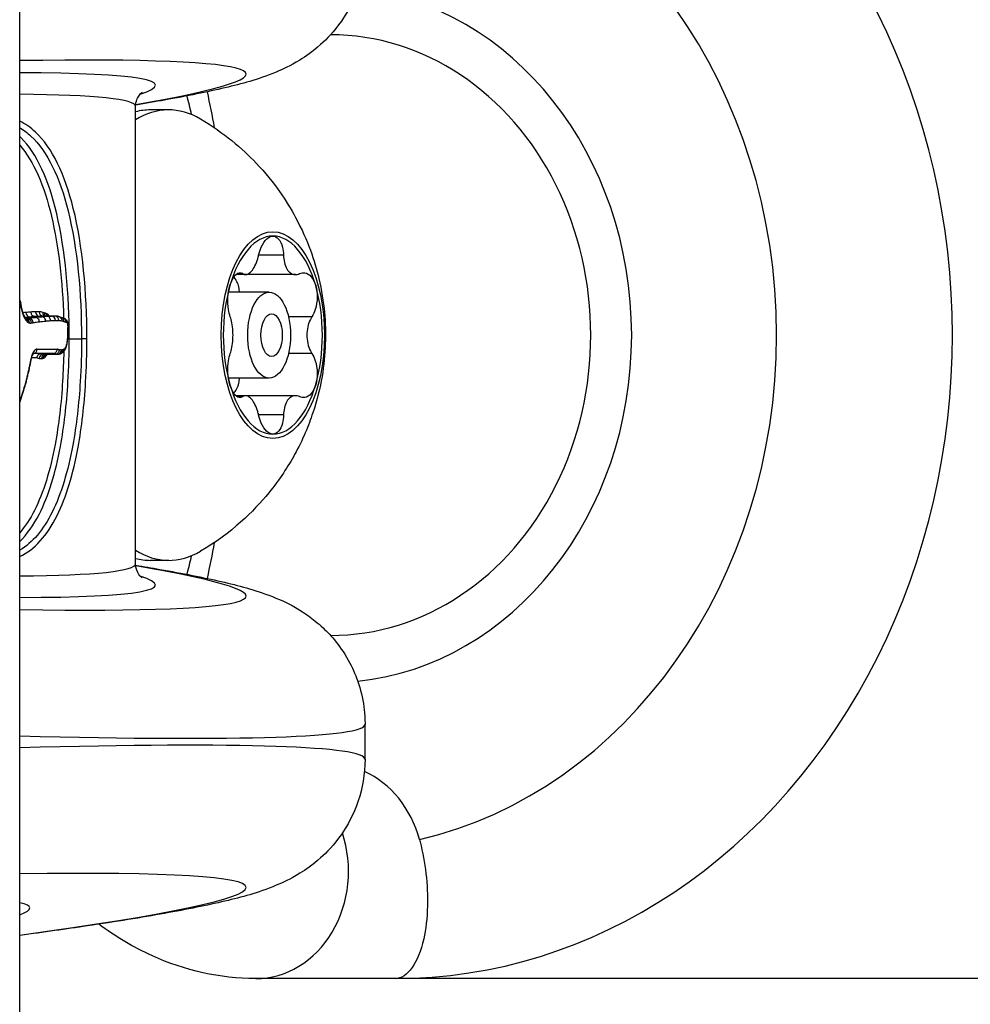
# Model space of a CAD drawing. Units: millimetres. Extents: x -4218 to 4723, y -1579 to 5392.
# Drawn here: x 2811 to 2833, y 3660 to 3683 of the extents above; entities that cross this region are included whole.
import ezdxf

# ---------------------------------------------------------------- set-up
doc = ezdxf.new("R2010")
doc.units = ezdxf.units.MM
doc.header["$LTSCALE"] = 50
doc.layers.add('SW_Toestellen', color=2, linetype='Continuous')

msp = doc.modelspace()

# ---------------------------------------------------------------- linework, layer by layer
at = {"layer": 'SW_Toestellen'}
for p, q in [((2811, 3086.19), (2811, 3765.458)), ((2813.7, 3670.496), (2813.7, 3681.152)), ((2814.475, 3681.074), (2814.042, 3681.074)), ((2817.149, 3677.684), (2816.568, 3677.684)), ((2816.264, 3677.236), (2816.037, 3677.236)), ((2816.198, 3677.257), (2816.065, 3677.257)), ((2817.426, 3677.236), (2816.264, 3677.236)), ((2816.814, 3676.824), (2815.867, 3676.824)), ((2811.131, 3676.235), (2811.366, 3676.235)), ((2811.148, 3676.213), (2811.214, 3676.213)), ((2811.157, 3676.206), (2811.178, 3676.206)), ((2811.238, 3676.252), (2811.512, 3676.252)), ((2811.351, 3676.263), (2811.627, 3676.263)), ((2811.461, 3676.268), (2811.738, 3676.268)), ((2817.81, 3676.251), (2817.266, 3676.251)), ((2812.116, 3675.735), (2812.155, 3675.735)), ((2812.155, 3675.735), (2812.44, 3675.735)), ((2812.566, 3675.735), (2812.44, 3675.735)), ((2811.779, 3675.398), (2811.327, 3675.398)), ((2811.409, 3675.498), (2811.875, 3675.498)), ((2817.81, 3675.397), (2817.266, 3675.397)), ((2811.407, 3675.298), (2811.278, 3675.298)), ((2811.551, 3675.382), (2811.828, 3675.382)), ((2811.87, 3675.377), (2811.591, 3675.377)), ((2816.814, 3674.824), (2815.867, 3674.824)), ((2816.264, 3674.412), (2816.037, 3674.412)), ((2816.198, 3674.391), (2816.065, 3674.391)), ((2817.426, 3674.412), (2816.264, 3674.412)), ((2817.149, 3673.964), (2816.568, 3673.964)), ((2814.475, 3670.574), (2814.042, 3670.574)), ((2819.049, 3665.939), (2819.049, 3666.751)), ((2831.5, 3660.824), (2816.5, 3660.824)), ((2843.25, 3660.824), (2819.75, 3660.824))]:
    msp.add_line(p, q, dxfattribs=at)
for centre, major_axis, ratio, start_param, end_param in [((2819.75, 3675.824), (0, -15), 0.866025, 0, 3.141593), ((2818.25, 3675.824), (0, 12), 0.866025, 3.341927, 6.08285), ((2818.25, 3675.824), (0, 8.1), 0.866025, 3.231316, 6.193384), ((2818.25, 3675.824), (0, 7), 0.866025, 3.140631, 6.284264), ((2788.51, 3679.805), (27.766, 2.108), 0.043494, 5.846007, 6.906541), ((2789.462, 3679.778), (-24.7, -1.875), 0.043494, 2.968497, 3.649869), ((2789.5, 3679.28), (24.2, 1.875), 0.044382, 6.279746, 6.75663), ((2809.998, 3676.246), (-0.056, -11.042), 0.499976, 2.014932, 2.059073), ((2814.475, 3675.824), (0, 5.25), 0.5, 5.997747, 6.582882), ((2814.042, 3675.824), (0, 5.25), 0.5, 0, 0.130645), ((2816.9, 3675.824), (0, 2.309), 0.5, 0, 1.047198), ((2816.9, 3675.824), (0, 2.309), 0.5, 5.235988, 6.283185), ((2816.9, 3675.824), (0, 2.309), 0.5, 1.047198, 2.094395), ((2816.9, 3675.824), (0, -2.309), 0.5, 1.047198, 2.094395), ((2810.974, 3676.337), (0.0953, 0.0303), 0.510748, 5.727006, 6.283185), ((2811.236, 3676.352), (0, -0.0999), 0.914003, 4.712389, 6.283177), ((2811.35, 3676.362), (0, -0.1), 0.918444, 4.712389, 6.283181), ((2811.461, 3676.368), (0, -0.1), 0.922753, 4.712389, 6.283185), ((2811.544, 3676.368), (0, -0.1), 0.926236, 4.712389, 6.226636), ((2811.628, 3676.353), (0, -0.0993), 0.936179, 4.712389, 5.731399), ((2811.67, 3676.339), (0, -0.0996), 0.935722, 4.712389, 5.510594), ((2811.714, 3676.325), (0, -0.0993), 0.94037, 4.712389, 5.326138), ((2811.729, 3676.319), (0, -0.0989), 0.944416, 4.712389, 5.253812), ((2811.065, 3676.157), (0.0777, 0.063), 0.783783, 5.481007, 6.283185), ((2811.102, 3676.123), (0.0534, 0.0845), 0.863106, 5.211614, 6.283185), ((2811.138, 3676.108), (0.02, 0.098), 0.894342, 4.893664, 6.283185), ((2811.181, 3676.107), (-0.0027, 0.0998), 0.900994, 4.712373, 6.283185), ((2811.368, 3676.135), (-0.0023, 0.0999), 0.90845, 4.712377, 6.283185), ((2811.514, 3676.152), (-0.0017, 0.0999), 0.914132, 4.712381, 6.283185), ((2811.628, 3676.163), (-0.0012, 0.1), 0.918537, 4.712385, 6.283185), ((2811.753, 3676.304), (0, -0.0968), 0.96576, 4.712389, 5.093772), ((2811.738, 3676.168), (-0.0003, 0.1), 0.922778, 4.712389, 6.283185), ((2807.637, 3666.2), (4.848, 9.912), 0.364263, 0.165584, 0.176297), ((2811.821, 3676.168), (0.0025, 0.1), 0.926131, 4.735297, 6.283185), ((2811.897, 3676.154), (0.0322, 0.0947), 0.922131, 5.015893, 6.283185), ((2810.509, 3680.941), (1.747, -4.701), 0.27608, 6.06215, 6.086197), ((2811.942, 3676.14), (0.0267, 0.0964), 0.926497, 4.963593, 6.283185), ((2811.126, 3672.714), (0.814, 3.53), 0.430494, 6.231187, 6.26444), ((2811.984, 3676.127), (0.034, 0.094), 0.925153, 5.035232, 6.283185), ((2811.654, 3675.161), (0.358, 1.062), 0.522868, 6.235239, 6.271835), ((2811.998, 3676.121), (0.0405, 0.0914), 0.921979, 5.099867, 6.283185), ((2812.015, 3676.111), (0.061, 0.0793), 0.900927, 5.318442, 6.283185), ((2812.022, 3675.863), (0.1, -0.0022), 0.058592, 0, 0.364582), ((2812.022, 3675.906), (0.1, -0.0019), 0.048983, 0, 0.364281), ((2812.024, 3675.954), (0.0999, -0.0033), 0.0853, 0, 0.365073), ((2812.025, 3676.077), (0.1, 0.0031), 0.082141, 5.918353, 6.283185), ((2812.025, 3675.999), (0.1, -0.0023), 0.060522, 0, 0.364231), ((2812.025, 3676.041), (0.1, 0), 0.000133, 6.283176, 6.646653), ((2811.456, 3675.974), (0, 1.838), 0.362802, 4.623726, 4.650716), ((2812.525, 3675.841), (0, 1.165), 0.346334, 1.477021, 1.517003), ((2810.6, 3676.125), (0, 4.245), 0.359119, 4.650101, 4.660326), ((2811.479, 3676.11), (0, 1.784), 0.362631, 4.622605, 4.648724), ((2811.942, 3676.041), (0, 0.479), 0.382329, 4.712269, 4.794272), ((2811.859, 3676.041), (0, 0.715), 0.372532, 4.650532, 4.712251), ((2812.011, 3675.677), (0.0993, -0.0117), 0.292235, 0, 0.382721), ((2811.881, 3675.85), (-0.001, 0.626), 0.382168, 4.411551, 4.572763), ((2812.018, 3675.769), (0.0999, -0.0053), 0.136842, 0, 0.367928), ((2812.02, 3675.814), (0.0999, -0.0032), 0.084181, 0, 0.365438), ((2811.797, 3675.887), (0, 0.874), 0.371074, 4.570862, 4.625477), ((2811.318, 3675.498), (0.0092, -0.0995), 0.907196, 0, 1.469202), ((2811.832, 3675.481), (-0.0034, -0.0996), 0.92985, 0, 1.57083), ((2811.877, 3675.477), (0.0042, -0.0999), 0.928372, 0, 1.531519), ((2811.909, 3675.482), (0.0297, -0.0955), 0.923771, 0, 1.290738), ((2811.938, 3675.498), (0.0599, -0.0801), 0.898115, 0, 0.978877), ((2811.973, 3675.54), (0.0864, -0.0503), 0.792275, 0, 0.633492), ((2811.998, 3675.604), (0.0969, -0.0245), 0.538013, 0, 0.439369), ((2811.151, 3675.175), (0.0979, -0.0203), 0.384099, 0, 0.495739), ((2810.508, 3675.885), (-0.013, 1.747), 0.464296, 4.277567, 4.33316), ((2811.168, 3675.262), (0.0985, -0.0174), 0.33729, 0, 0.48367), ((2811.547, 3675.282), (0, 0.0996), 0.929647, 0.000035, 1.570796), ((2811.599, 3675.277), (0, 0.1), 0.928637, 0.055222, 1.570796), ((2811.638, 3675.284), (0, 0.0994), 0.935559, 0.361536, 1.570796), ((2811.678, 3675.305), (0, 0.0969), 0.962, 0.731947, 1.570796), ((2811.731, 3675.37), (-0.0934, 0), 0.928948, 6.210081, 6.283185), ((2811.857, 3676.229), (0.019, -0.852), 0.548611, 6.2709, 6.294112), ((2811.107, 3674.976), (0.0974, -0.0226), 0.415619, 0, 0.508584), ((2808.732, 3677.547), (-0.139, 5.641), 0.483637, 4.222681, 4.262543), ((2810.972, 3674.476), (0.0954, -0.03), 0.507487, 0, 0.555078), ((2816.9, 3675.824), (0, -2.309), 0.5, 5.235988, 6.283185), ((2816.9, 3675.824), (0, -2.309), 0.5, 0, 1.047198), ((2814.475, 3675.824), (0, -5.25), 0.5, 5.983488, 6.568624), ((2814.042, 3675.824), (0, -5.25), 0.5, 6.152541, 6.283185), ((2809.998, 3675.402), (0.056, -11.042), 0.499976, 1.08252, 1.126661), ((2789.5, 3672.368), (-24.2, 1.875), 0.044382, 2.668148, 3.145032), ((2788.51, 3671.843), (-27.766, 2.108), 0.043494, 2.518237, 3.578768), ((2789.462, 3671.87), (24.7, -1.875), 0.043494, 5.774909, 6.456272), ((2788.283, 3668.855), (30.766, -2.107), 0.039295, 5.545731, 6.285876), ((2788.283, 3663.835), (-30.766, -2.107), 0.039295, 3.138902, 3.879047), ((2818.25, 3663.324), (0, 2.5), 0.866025, 5.012891, 5.911859), ((2816.5, 3663.324), (0, -2.5), 0.866025, 0, 1.937401), ((2788.51, 3660.847), (27.766, 2.108), 0.043494, 5.653227, 6.906541), ((2789.538, 3660.828), (-21.7, -1.647), 0.043494, 2.99013, 3.286452)]:
    msp.add_ellipse(centre, major_axis=major_axis, ratio=ratio, start_param=start_param, end_param=end_param, dxfattribs=at)
for centre, major_axis in [((2816.9, 3675.824), (0, 2.409)), ((2816.814, 3675.824), (0, 1)), ((2816.872, 3675.824), (0, 0.498))]:
    msp.add_ellipse(centre, major_axis=major_axis, ratio=0.5, dxfattribs=at)
for points, knots in [([(2819.049, 3684.897), (2819.049, 3684.547), (2818.986, 3684.21), (2818.782, 3683.602), (2818.637, 3683.344), (2818.324, 3682.894), (2818.157, 3682.725), (2817.822, 3682.425), (2817.665, 3682.319), (2817.303, 3682.097), (2817.134, 3682.021), (2816.528, 3681.769), (2816.191, 3681.686), (2815.369, 3681.491), (2814.908, 3681.398), (2814.163, 3681.265), (2813.938, 3681.226), (2813.701, 3681.188)], [0.5235988, 0.5235988, 0.5235988, 0.5235988, 0.5386416, 0.5386416, 0.5557338, 0.5557338, 0.576901, 0.576901, 0.6045737, 0.6045737, 0.6509319, 0.6509319, 0.7877063, 0.7877063, 0.9244808, 0.9244808, 0.9795119, 0.9795119, 0.9795119, 0.9795119]), ([(2813.7, 3681.152), (2813.7, 3681.275), (2813.752, 3681.37), (2813.835, 3681.477), (2813.857, 3681.484), (2813.857, 3681.484)], [0.52359878, 0.52359878, 0.52359878, 0.52359878, 0.55935484, 0.55935484, 0.6057868, 0.6057868, 0.6057868, 0.6057868]), ([(2812.566, 3675.735), (2812.566, 3676.818), (2812.466, 3677.898), (2812.054, 3679.569), (2811.759, 3680.195), (2811.253, 3680.664), (2811.13, 3680.748), (2810.999, 3680.808)], [-1.6265444, -1.6265444, -1.6265444, -1.6265444, -1.3017245, -1.3017245, -1.0086913, -1.0086913, -0.9220621, -0.9220621, -0.9220621, -0.9220621]), ([(2815.214, 3680.862), (2815.762, 3680.54), (2816.182, 3680.179), (2816.945, 3679.378), (2817.223, 3678.949), (2817.726, 3678.018), (2817.874, 3677.558), (2818.104, 3676.586), (2818.14, 3676.108), (2818.104, 3675.126), (2818.035, 3674.624), (2817.734, 3673.717), (2817.604, 3673.397), (2817.256, 3672.764), (2817.065, 3672.466), (2816.444, 3671.707), (2815.943, 3671.214), (2815.214, 3670.786)], [0.285438, 0.285438, 0.285438, 0.285438, 0.483505, 0.483505, 0.747251, 0.747251, 1.129011, 1.129011, 1.643154, 1.643154, 2.157297, 2.157297, 2.403793, 2.403793, 2.592412, 2.592412, 2.856154, 2.856154, 2.856154, 2.856154]), ([(2811, 3680.659), (2811.091, 3680.606), (2811.179, 3680.541), (2811.645, 3680.109), (2811.935, 3679.495), (2812.341, 3677.856), (2812.44, 3676.797), (2812.44, 3675.735)], [0.9447132, 0.9447132, 0.9447132, 0.9447132, 1.0086913, 1.0086913, 1.3017245, 1.3017245, 1.6265444, 1.6265444, 1.6265444, 1.6265444]), ([(2812.155, 3675.735), (2812.155, 3676.769), (2812.062, 3677.801), (2811.678, 3679.433), (2811.399, 3680.058), (2811.018, 3680.438), (2811.009, 3680.447), (2811, 3680.456)], [-1.5538333, -1.5538333, -1.5538333, -1.5538333, -1.2497221, -1.2497221, -0.9713246, -0.9713246, -0.9644972, -0.9644972, -0.9644972, -0.9644972]), ([(2811, 3680.252), (2811.324, 3679.882), (2811.572, 3679.304), (2811.906, 3677.894), (2811.997, 3677.067), (2812.022, 3676.219)], [0.9919814, 0.9919814, 0.9919814, 0.9919814, 1.2497221, 1.2497221, 1.5053081, 1.5053081, 1.5053081, 1.5053081]), ([(2816.568, 3677.684), (2816.584, 3677.753), (2816.606, 3677.819), (2816.664, 3677.952), (2816.708, 3678.019), (2816.802, 3678.11), (2816.853, 3678.133), (2816.9, 3678.133)], [0.03588102, 0.03588102, 0.03588102, 0.03588102, 0.05655185, 0.05655185, 0.0846912, 0.0846912, 0.11283055, 0.11283055, 0.11283055, 0.11283055]), ([(2816.9, 3678.133), (2816.947, 3678.133), (2816.994, 3678.11), (2817.073, 3678.019), (2817.104, 3677.952), (2817.138, 3677.819), (2817.147, 3677.753), (2817.149, 3677.684)], [0.11283055, 0.11283055, 0.11283055, 0.11283055, 0.1409699, 0.1409699, 0.16910924, 0.16910924, 0.18978007, 0.18978007, 0.18978007, 0.18978007]), ([(2816.198, 3677.257), (2816.209, 3677.25), (2816.221, 3677.244), (2816.257, 3677.233), (2816.286, 3677.234), (2816.345, 3677.26), (2816.375, 3677.285), (2816.429, 3677.347), (2816.457, 3677.39), (2816.508, 3677.49), (2816.53, 3677.548), (2816.555, 3677.63), (2816.562, 3677.657), (2816.568, 3677.684)], [0.02959454, 0.02959454, 0.02959454, 0.02959454, 0.03779915, 0.03779915, 0.05649197, 0.05649197, 0.07518479, 0.07518479, 0.0938776, 0.0938776, 0.11257042, 0.11257042, 0.12077503, 0.12077503, 0.12077503, 0.12077503]), ([(2817.149, 3677.684), (2817.15, 3677.657), (2817.152, 3677.63), (2817.161, 3677.548), (2817.174, 3677.49), (2817.212, 3677.39), (2817.237, 3677.347), (2817.291, 3677.285), (2817.324, 3677.26), (2817.396, 3677.234), (2817.434, 3677.233), (2817.486, 3677.244), (2817.503, 3677.25), (2817.519, 3677.257)], [0.02959454, 0.02959454, 0.02959454, 0.02959454, 0.03779915, 0.03779915, 0.05649197, 0.05649197, 0.07518479, 0.07518479, 0.0938776, 0.0938776, 0.11257042, 0.11257042, 0.12077503, 0.12077503, 0.12077503, 0.12077503]), ([(2815.9, 3676.979), (2815.923, 3677.06), (2815.956, 3677.133), (2816.031, 3677.238), (2816.073, 3677.269), (2816.141, 3677.282), (2816.171, 3677.276), (2816.198, 3677.257)], [0.11283055, 0.11283055, 0.11283055, 0.11283055, 0.1409699, 0.1409699, 0.16910924, 0.16910924, 0.18978007, 0.18978007, 0.18978007, 0.18978007]), ([(2817.519, 3677.257), (2817.56, 3677.276), (2817.603, 3677.282), (2817.696, 3677.269), (2817.749, 3677.238), (2817.84, 3677.133), (2817.876, 3677.06), (2817.9, 3676.979)], [0.03588102, 0.03588102, 0.03588102, 0.03588102, 0.05655185, 0.05655185, 0.0846912, 0.0846912, 0.11283055, 0.11283055, 0.11283055, 0.11283055]), ([(2816.099, 3676.979), (2816.086, 3677.02), (2816.069, 3677.06), (2816.03, 3677.125), (2816.009, 3677.151), (2815.986, 3677.174)], [0.27089913, 0.27089913, 0.27089913, 0.27089913, 0.28535376, 0.28535376, 0.29737275, 0.29737275, 0.29737275, 0.29737275]), ([(2815.908, 3676.251), (2815.889, 3676.301), (2815.875, 3676.36), (2815.853, 3676.507), (2815.848, 3676.606), (2815.86, 3676.801), (2815.876, 3676.897), (2815.9, 3676.979)], [0.03588102, 0.03588102, 0.03588102, 0.03588102, 0.05655185, 0.05655185, 0.0846912, 0.0846912, 0.11283055, 0.11283055, 0.11283055, 0.11283055]), ([(2816.121, 3676.824), (2816.121, 3676.831), (2816.121, 3676.838), (2816.118, 3676.892), (2816.111, 3676.937), (2816.099, 3676.979)], [0.2543911, 0.2543911, 0.2543911, 0.2543911, 0.2564445, 0.2564445, 0.27089913, 0.27089913, 0.27089913, 0.27089913]), ([(2817.9, 3676.979), (2817.923, 3676.897), (2817.936, 3676.801), (2817.932, 3676.606), (2817.916, 3676.507), (2817.869, 3676.36), (2817.842, 3676.301), (2817.81, 3676.251)], [0.11283055, 0.11283055, 0.11283055, 0.11283055, 0.1409699, 0.1409699, 0.16910924, 0.16910924, 0.18978007, 0.18978007, 0.18978007, 0.18978007]), ([(2811.024, 3676.582), (2811.024, 3676.581), (2811.025, 3676.579), (2811.024, 3676.575), (2811.023, 3676.572), (2811.02, 3676.567), (2811.018, 3676.564), (2811.015, 3676.562), (2811.015, 3676.561), (2811.015, 3676.561)], [0.010381433, 0.010381433, 0.010381433, 0.010381433, 0.011689808, 0.011689808, 0.013734679, 0.013734679, 0.015780535, 0.015780535, 0.015854248, 0.015854248, 0.015854248, 0.015854248]), ([(2811.015, 3676.561), (2811.02, 3676.524), (2811.026, 3676.487), (2811.042, 3676.412), (2811.052, 3676.374), (2811.064, 3676.337)], [-0.02491118, -0.02491118, -0.02491118, -0.02491118, -0.01320504, -0.01320504, 0, 0, 0, 0]), ([(2811.07, 3676.368), (2811.066, 3676.38), (2811.062, 3676.393), (2811.055, 3676.42), (2811.051, 3676.434), (2811.045, 3676.462), (2811.042, 3676.476), (2811.036, 3676.505), (2811.033, 3676.52), (2811.028, 3676.55), (2811.026, 3676.565), (2811.024, 3676.58)], [0, 0, 0, 0, 0.0051157, 0.0051157, 0.0102314, 0.0102314, 0.01534709, 0.01534709, 0.02046279, 0.02046279, 0.02557849, 0.02557849, 0.02557849, 0.02557849]), ([(2811.064, 3676.337), (2811.075, 3676.3), (2811.089, 3676.266), (2811.12, 3676.205), (2811.137, 3676.179), (2811.154, 3676.157)], [-0.02725672, -0.02725672, -0.02725672, -0.02725672, -0.01362523, -0.01362523, 0, 0, 0, 0]), ([(2811.143, 3676.22), (2811.138, 3676.226), (2811.133, 3676.233), (2811.122, 3676.248), (2811.117, 3676.257), (2811.107, 3676.275), (2811.102, 3676.285), (2811.092, 3676.307), (2811.088, 3676.318), (2811.078, 3676.342), (2811.074, 3676.355), (2811.07, 3676.368)], [0, 0, 0, 0, 0.00545134, 0.00545134, 0.01090269, 0.01090269, 0.01635403, 0.01635403, 0.02180537, 0.02180537, 0.02725672, 0.02725672, 0.02725672, 0.02725672]), ([(2811.258, 3676.362), (2811.24, 3676.361), (2811.221, 3676.359), (2811.183, 3676.356), (2811.164, 3676.354), (2811.145, 3676.352)], [0, 0, 0, 0, 0.01414264, 0.01414264, 0.02828539, 0.02828539, 0.02828539, 0.02828539]), ([(2811.369, 3676.368), (2811.35, 3676.368), (2811.332, 3676.367), (2811.295, 3676.365), (2811.277, 3676.364), (2811.258, 3676.362)], [0, 0, 0, 0, 0.0141993, 0.0141993, 0.02839871, 0.02839871, 0.02839871, 0.02839871]), ([(2811.451, 3676.368), (2811.437, 3676.368), (2811.424, 3676.368), (2811.396, 3676.368), (2811.383, 3676.368), (2811.369, 3676.368)], [0, 0, 0, 0, 0.01083937, 0.01083937, 0.02167874, 0.02167874, 0.02167874, 0.02167874]), ([(2811.535, 3676.353), (2811.521, 3676.357), (2811.507, 3676.361), (2811.479, 3676.366), (2811.465, 3676.368), (2811.451, 3676.368)], [0, 0, 0, 0, 0.01132662, 0.01132662, 0.022652, 0.022652, 0.022652, 0.022652]), ([(2811.577, 3676.339), (2811.57, 3676.341), (2811.563, 3676.343), (2811.549, 3676.348), (2811.542, 3676.35), (2811.535, 3676.353)], [0, 0, 0, 0, 0.00581593, 0.00581593, 0.01163214, 0.01163214, 0.01163214, 0.01163214]), ([(2811.62, 3676.325), (2811.613, 3676.328), (2811.606, 3676.33), (2811.591, 3676.335), (2811.584, 3676.337), (2811.577, 3676.339)], [0, 0, 0, 0, 0.00608416, 0.00608416, 0.012168, 0.012168, 0.012168, 0.012168]), ([(2811.636, 3676.319), (2811.633, 3676.32), (2811.63, 3676.321), (2811.625, 3676.323), (2811.623, 3676.324), (2811.62, 3676.325)], [0, 0, 0, 0, 0.002148428, 0.002148428, 0.004296855, 0.004296855, 0.004296855, 0.004296855]), ([(2811.66, 3676.304), (2811.656, 3676.307), (2811.652, 3676.31), (2811.644, 3676.315), (2811.64, 3676.317), (2811.636, 3676.319)], [0, 0, 0, 0, 0.003518979, 0.003518979, 0.007037958, 0.007037958, 0.007037958, 0.007037958]), ([(2811.128, 3676.239), (2811.141, 3676.241), (2811.154, 3676.242), (2811.19, 3676.247), (2811.214, 3676.249), (2811.238, 3676.252)], [-0.02675146, -0.02675146, -0.02675146, -0.02675146, -0.0175567, -0.0175567, 0, 0, 0, 0]), ([(2811.155, 3676.208), (2811.155, 3676.208), (2811.154, 3676.208), (2811.153, 3676.209), (2811.153, 3676.21), (2811.151, 3676.211), (2811.15, 3676.212), (2811.148, 3676.213), (2811.147, 3676.215), (2811.145, 3676.217), (2811.144, 3676.218), (2811.143, 3676.22)], [0, 0, 0, 0, 0.001782184, 0.001782184, 0.003564368, 0.003564368, 0.005346553, 0.005346553, 0.007128737, 0.007128737, 0.008910921, 0.008910921, 0.008910921, 0.008910921]), ([(2811.154, 3676.157), (2811.16, 3676.15), (2811.166, 3676.143), (2811.179, 3676.132), (2811.185, 3676.127), (2811.191, 3676.123)], [-0.008910921, -0.008910921, -0.008910921, -0.008910921, -0.00445546, -0.00445546, 0, 0, 0, 0]), ([(2811.158, 3676.206), (2811.158, 3676.206), (2811.158, 3676.206), (2811.158, 3676.206), (2811.158, 3676.206), (2811.157, 3676.206), (2811.157, 3676.207), (2811.156, 3676.207), (2811.156, 3676.207), (2811.155, 3676.208)], [0.00216609, 0.00216609, 0.00216609, 0.00216609, 0.00338451, 0.00338451, 0.005076765, 0.005076765, 0.00676902, 0.00676902, 0.008461275, 0.008461275, 0.008461275, 0.008461275]), ([(2811.164, 3676.205), (2811.163, 3676.205), (2811.163, 3676.205), (2811.162, 3676.205), (2811.162, 3676.205), (2811.161, 3676.206), (2811.161, 3676.206), (2811.16, 3676.206), (2811.16, 3676.206), (2811.159, 3676.206), (2811.159, 3676.206), (2811.158, 3676.206)], [0.003997164, 0.003997164, 0.003997164, 0.003997164, 0.005154302, 0.005154302, 0.00631144, 0.00631144, 0.007468578, 0.007468578, 0.008625716, 0.008625716, 0.009554725, 0.009554725, 0.009554725, 0.009554725]), ([(2811.214, 3676.213), (2811.209, 3676.212), (2811.203, 3676.211), (2811.191, 3676.208), (2811.185, 3676.207), (2811.178, 3676.206)], [0, 0, 0, 0, 0.004385531, 0.004385531, 0.008771062, 0.008771062, 0.008771062, 0.008771062]), ([(2811.191, 3676.123), (2811.197, 3676.119), (2811.203, 3676.116), (2811.216, 3676.111), (2811.222, 3676.109), (2811.228, 3676.108)], [-0.008461275, -0.008461275, -0.008461275, -0.008461275, -0.004230638, -0.004230638, 0, 0, 0, 0]), ([(2811.366, 3676.235), (2811.341, 3676.232), (2811.316, 3676.228), (2811.265, 3676.221), (2811.24, 3676.217), (2811.214, 3676.213)], [0, 0, 0, 0, 0.01765012, 0.01765012, 0.0353003, 0.0353003, 0.0353003, 0.0353003]), ([(2811.214, 3676.213), (2811.226, 3676.213), (2811.238, 3676.211), (2811.26, 3676.201), (2811.27, 3676.194), (2811.288, 3676.176), (2811.295, 3676.165), (2811.305, 3676.141), (2811.308, 3676.128), (2811.308, 3676.114), (2811.308, 3676.114), (2811.308, 3676.114)], [-0.01568652, -0.01568652, -0.01568652, -0.01568652, -0.01178079, -0.01178079, -0.00787463, -0.00787463, -0.00396766, -0.00396766, 0, 0, 0.00007293, 0.00007293, 0.00007293, 0.00007293]), ([(2811.228, 3676.108), (2811.235, 3676.107), (2811.242, 3676.106), (2811.257, 3676.105), (2811.264, 3676.106), (2811.271, 3676.107)], [-0.009782854, -0.009782854, -0.009782854, -0.009782854, -0.004891427, -0.004891427, 0, 0, 0, 0]), ([(2811.238, 3676.252), (2811.257, 3676.254), (2811.276, 3676.256), (2811.314, 3676.259), (2811.333, 3676.261), (2811.351, 3676.263)], [-0.02828539, -0.02828539, -0.02828539, -0.02828539, -0.01414264, -0.01414264, 0, 0, 0, 0]), ([(2811.271, 3676.107), (2811.278, 3676.108), (2811.284, 3676.109), (2811.296, 3676.111), (2811.302, 3676.112), (2811.308, 3676.114)], [-0.008771062, -0.008771062, -0.008771062, -0.008771062, -0.004385531, -0.004385531, -0.000204626, -0.000204626, -0.000204626, -0.000204626]), ([(2811.308, 3676.114), (2811.334, 3676.118), (2811.359, 3676.122), (2811.409, 3676.129), (2811.434, 3676.132), (2811.459, 3676.135)], [-0.03510164, -0.03510164, -0.03510164, -0.03510164, -0.01765012, -0.01765012, 0, 0, 0, 0]), ([(2811.351, 3676.263), (2811.37, 3676.264), (2811.388, 3676.265), (2811.425, 3676.267), (2811.443, 3676.268), (2811.461, 3676.268)], [-0.02839871, -0.02839871, -0.02839871, -0.02839871, -0.0141993, -0.0141993, 0, 0, 0, 0]), ([(2811.512, 3676.252), (2811.488, 3676.249), (2811.464, 3676.247), (2811.415, 3676.241), (2811.39, 3676.238), (2811.366, 3676.235)], [0, 0, 0, 0, 0.01766761, 0.01766761, 0.03533526, 0.03533526, 0.03533526, 0.03533526]), ([(2811.459, 3676.135), (2811.483, 3676.138), (2811.508, 3676.141), (2811.557, 3676.147), (2811.581, 3676.15), (2811.605, 3676.152)], [-0.03533526, -0.03533526, -0.03533526, -0.03533526, -0.01766761, -0.01766761, 0, 0, 0, 0]), ([(2811.627, 3676.263), (2811.608, 3676.261), (2811.589, 3676.259), (2811.551, 3676.256), (2811.531, 3676.254), (2811.512, 3676.252)], [0, 0, 0, 0, 0.01420177, 0.01420177, 0.02840357, 0.02840357, 0.02840357, 0.02840357]), ([(2811.605, 3676.152), (2811.625, 3676.154), (2811.644, 3676.156), (2811.682, 3676.159), (2811.701, 3676.161), (2811.72, 3676.163)], [-0.02840357, -0.02840357, -0.02840357, -0.02840357, -0.01420177, -0.01420177, 0, 0, 0, 0]), ([(2811.738, 3676.268), (2811.72, 3676.268), (2811.701, 3676.267), (2811.664, 3676.265), (2811.645, 3676.264), (2811.627, 3676.263)], [0, 0, 0, 0, 0.01414462, 0.01414462, 0.02828927, 0.02828927, 0.02828927, 0.02828927]), ([(2811.686, 3676.268), (2811.685, 3676.271), (2811.683, 3676.274), (2811.675, 3676.288), (2811.668, 3676.298), (2811.66, 3676.304)], [0.020580514, 0.020580514, 0.020580514, 0.020580514, 0.022012824, 0.022012824, 0.028905846, 0.028905846, 0.028905846, 0.028905846]), ([(2811.72, 3676.163), (2811.738, 3676.164), (2811.757, 3676.165), (2811.794, 3676.167), (2811.812, 3676.168), (2811.831, 3676.168)], [-0.02828927, -0.02828927, -0.02828927, -0.02828927, -0.01414462, -0.01414462, 0, 0, 0, 0]), ([(2811.93, 3676.249), (2811.923, 3676.251), (2811.916, 3676.253), (2811.902, 3676.257), (2811.895, 3676.259), (2811.881, 3676.262), (2811.873, 3676.263), (2811.859, 3676.265), (2811.852, 3676.266), (2811.838, 3676.267), (2811.83, 3676.268), (2811.823, 3676.268)], [0, 0, 0, 0, 0.00411974, 0.00411974, 0.00823948, 0.00823948, 0.01235922, 0.01235922, 0.01647896, 0.01647896, 0.0205987, 0.0205987, 0.0205987, 0.0205987]), ([(2811.831, 3676.168), (2811.845, 3676.168), (2811.858, 3676.168), (2811.886, 3676.168), (2811.9, 3676.168), (2811.913, 3676.168)], [-0.02160384, -0.02160384, -0.02160384, -0.02160384, -0.01080192, -0.01080192, 0, 0, 0, 0]), ([(2811.913, 3676.168), (2811.926, 3676.168), (2811.939, 3676.166), (2811.965, 3676.162), (2811.978, 3676.158), (2811.99, 3676.154)], [-0.0205987, -0.0205987, -0.0205987, -0.0205987, -0.01029954, -0.01029954, 0, 0, 0, 0]), ([(2811.99, 3676.154), (2811.998, 3676.152), (2812.005, 3676.149), (2812.02, 3676.145), (2812.028, 3676.142), (2812.035, 3676.14)], [-0.01226528, -0.01226528, -0.01226528, -0.01226528, -0.00613261, -0.00613261, 0, 0, 0, 0]), ([(2812.035, 3676.14), (2812.042, 3676.138), (2812.049, 3676.136), (2812.064, 3676.132), (2812.071, 3676.129), (2812.078, 3676.127)], [-0.01173556, -0.01173556, -0.01173556, -0.01173556, -0.00586782, -0.00586782, 0, 0, 0, 0]), ([(2812.076, 3676.19), (2812.074, 3676.192), (2812.071, 3676.194), (2812.067, 3676.197), (2812.064, 3676.199), (2812.059, 3676.202), (2812.057, 3676.203), (2812.052, 3676.206), (2812.049, 3676.208), (2812.044, 3676.21), (2812.041, 3676.212), (2812.038, 3676.213)], [0, 0, 0, 0, 0.00097768, 0.00097768, 0.00195536, 0.00195536, 0.00293304, 0.00293304, 0.00391072, 0.00391072, 0.0048884, 0.0048884, 0.0048884, 0.0048884]), ([(2812.125, 3676.08), (2812.125, 3676.086), (2812.124, 3676.092), (2812.123, 3676.104), (2812.122, 3676.11), (2812.119, 3676.123), (2812.117, 3676.13), (2812.112, 3676.144), (2812.108, 3676.152), (2812.097, 3676.17), (2812.089, 3676.18), (2812.076, 3676.19)], [0, 0, 0, 0, 0.000943568, 0.000943568, 0.001887135, 0.001887135, 0.002830703, 0.002830703, 0.00377427, 0.00377427, 0.004717838, 0.004717838, 0.004717838, 0.004717838]), ([(2812.078, 3676.127), (2812.08, 3676.126), (2812.082, 3676.125), (2812.087, 3676.123), (2812.089, 3676.122), (2812.091, 3676.121)], [-0.003784151, -0.003784151, -0.003784151, -0.003784151, -0.001892076, -0.001892076, 0, 0, 0, 0]), ([(2812.091, 3676.121), (2812.094, 3676.12), (2812.097, 3676.119), (2812.103, 3676.115), (2812.105, 3676.113), (2812.108, 3676.111)], [-0.0048884, -0.0048884, -0.0048884, -0.0048884, -0.0024442, -0.0024442, 0, 0, 0, 0]), ([(2812.108, 3676.111), (2812.11, 3676.11), (2812.112, 3676.107), (2812.115, 3676.099), (2812.117, 3676.094), (2812.118, 3676.085), (2812.118, 3676.081), (2812.118, 3676.077)], [-0.004717838, -0.004717838, -0.004717838, -0.004717838, -0.003073448, -0.003073448, -0.001182095, -0.001182095, 0, 0, 0, 0]), ([(2815.908, 3675.397), (2815.915, 3675.417), (2815.922, 3675.438), (2815.942, 3675.509), (2815.953, 3675.568), (2815.968, 3675.695), (2815.972, 3675.762), (2815.972, 3675.886), (2815.968, 3675.953), (2815.953, 3676.08), (2815.942, 3676.139), (2815.922, 3676.21), (2815.915, 3676.231), (2815.908, 3676.251)], [0.02959454, 0.02959454, 0.02959454, 0.02959454, 0.03779915, 0.03779915, 0.05649197, 0.05649197, 0.07518479, 0.07518479, 0.0938776, 0.0938776, 0.11257042, 0.11257042, 0.12077503, 0.12077503, 0.12077503, 0.12077503]), ([(2817.81, 3676.251), (2817.797, 3676.231), (2817.785, 3676.21), (2817.75, 3676.139), (2817.729, 3676.08), (2817.701, 3675.953), (2817.694, 3675.886), (2817.694, 3675.762), (2817.701, 3675.695), (2817.729, 3675.568), (2817.75, 3675.509), (2817.785, 3675.438), (2817.797, 3675.417), (2817.81, 3675.397)], [0.02959454, 0.02959454, 0.02959454, 0.02959454, 0.03779915, 0.03779915, 0.05649197, 0.05649197, 0.07518479, 0.07518479, 0.0938776, 0.0938776, 0.11257042, 0.11257042, 0.12077503, 0.12077503, 0.12077503, 0.12077503]), ([(2812.115, 3675.863), (2812.115, 3675.855), (2812.115, 3675.847), (2812.114, 3675.83), (2812.114, 3675.822), (2812.114, 3675.814)], [-0.004862926, -0.004862926, -0.004862926, -0.004862926, -0.002431463, -0.002431463, 0, 0, 0, 0]), ([(2812.116, 3675.906), (2812.116, 3675.899), (2812.116, 3675.891), (2812.115, 3675.877), (2812.115, 3675.87), (2812.115, 3675.863)], [-0.00430401, -0.00430401, -0.00430401, -0.00430401, -0.002152005, -0.002152005, 0, 0, 0, 0]), ([(2812.117, 3675.954), (2812.117, 3675.946), (2812.117, 3675.938), (2812.116, 3675.922), (2812.116, 3675.914), (2812.116, 3675.906)], [-0.00479605, -0.00479605, -0.00479605, -0.00479605, -0.002398025, -0.002398025, 0, 0, 0, 0]), ([(2812.118, 3675.999), (2812.118, 3675.991), (2812.118, 3675.984), (2812.118, 3675.969), (2812.117, 3675.961), (2812.117, 3675.954)], [-0.004565712, -0.004565712, -0.004565712, -0.004565712, -0.002282856, -0.002282856, 0, 0, 0, 0]), ([(2812.118, 3676.077), (2812.119, 3676.071), (2812.119, 3676.065), (2812.119, 3676.053), (2812.119, 3676.047), (2812.119, 3676.041)], [-0.003616392, -0.003616392, -0.003616392, -0.003616392, -0.001808196, -0.001808196, 0, 0, 0, 0]), ([(2812.119, 3676.041), (2812.119, 3676.034), (2812.119, 3676.027), (2812.119, 3676.013), (2812.119, 3676.006), (2812.118, 3675.999)], [-0.004183793, -0.004183793, -0.004183793, -0.004183793, -0.002091896, -0.002091896, 0, 0, 0, 0]), ([(2810.999, 3671.015), (2811.171, 3671.179), (2811.325, 3671.395), (2811.673, 3672.079), (2811.835, 3672.619), (2812.034, 3673.698), (2812.093, 3674.208), (2812.145, 3675.064), (2812.155, 3675.4), (2812.155, 3675.735)], [-0.5893266, -0.5893266, -0.5893266, -0.5893266, -0.4619188, -0.4619188, -0.2566215, -0.2566215, -0.0987006, -0.0987006, 0, 0, 0, 0]), ([(2811, 3670.662), (2811.344, 3670.823), (2811.641, 3671.153), (2812.086, 3672.05), (2812.247, 3672.595), (2812.446, 3673.683), (2812.504, 3674.197), (2812.556, 3675.059), (2812.566, 3675.397), (2812.566, 3675.735)], [-0.7044708, -0.7044708, -0.7044708, -0.7044708, -0.4745891, -0.4745891, -0.2636606, -0.2636606, -0.1014079, -0.1014079, 0, 0, 0, 0]), ([(2812.44, 3675.735), (2812.44, 3675.403), (2812.431, 3675.072), (2812.379, 3674.226), (2812.321, 3673.722), (2812.125, 3672.655), (2811.966, 3672.121), (2811.551, 3671.286), (2811.295, 3670.983), (2811, 3670.811)], [0, 0, 0, 0, 0.1014079, 0.1014079, 0.2636606, 0.2636606, 0.4745891, 0.4745891, 0.6818201, 0.6818201, 0.6818201, 0.6818201]), ([(2812.104, 3675.677), (2812.102, 3675.664), (2812.101, 3675.651), (2812.096, 3675.627), (2812.094, 3675.615), (2812.091, 3675.604)], [-0.008152771, -0.008152771, -0.008152771, -0.008152771, -0.004076386, -0.004076386, 0, 0, 0, 0]), ([(2812.094, 3675.58), (2812.096, 3675.585), (2812.097, 3675.591), (2812.1, 3675.602), (2812.101, 3675.607), (2812.103, 3675.619), (2812.104, 3675.624), (2812.106, 3675.636), (2812.107, 3675.642), (2812.108, 3675.653), (2812.109, 3675.659), (2812.11, 3675.665)], [0, 0, 0, 0, 0.001630554, 0.001630554, 0.003261109, 0.003261109, 0.004891663, 0.004891663, 0.006522217, 0.006522217, 0.008152771, 0.008152771, 0.008152771, 0.008152771]), ([(2812.112, 3675.769), (2812.111, 3675.753), (2812.11, 3675.738), (2812.107, 3675.707), (2812.106, 3675.692), (2812.104, 3675.677)], [-0.009462457, -0.009462457, -0.009462457, -0.009462457, -0.004731228, -0.004731228, 0, 0, 0, 0]), ([(2812.114, 3675.814), (2812.113, 3675.807), (2812.113, 3675.799), (2812.113, 3675.784), (2812.112, 3675.776), (2812.112, 3675.769)], [-0.004568639, -0.004568639, -0.004568639, -0.004568639, -0.002284319, -0.002284319, 0, 0, 0, 0]), ([(2812.027, 3675.444), (2812.022, 3675.213), (2812.013, 3674.982), (2811.968, 3674.238), (2811.91, 3673.737), (2811.713, 3672.679), (2811.554, 3672.151), (2811.241, 3671.535), (2811.125, 3671.362), (2810.999, 3671.219)], [0.0290953, 0.0290953, 0.0290953, 0.0290953, 0.0987006, 0.0987006, 0.2566215, 0.2566215, 0.4619188, 0.4619188, 0.5618421, 0.5618421, 0.5618421, 0.5618421]), ([(2811.409, 3675.498), (2811.394, 3675.498), (2811.38, 3675.493), (2811.345, 3675.47), (2811.325, 3675.446), (2811.294, 3675.389), (2811.282, 3675.36), (2811.267, 3675.306), (2811.262, 3675.285), (2811.258, 3675.262)], [-0.04471025, -0.04471025, -0.04471025, -0.04471025, -0.03451468, -0.03451468, -0.01917482, -0.01917482, -0.00737493, -0.00737493, 0, 0, 0, 0]), ([(2811.266, 3675.244), (2811.271, 3675.268), (2811.276, 3675.29), (2811.288, 3675.33), (2811.295, 3675.347), (2811.309, 3675.375), (2811.316, 3675.385), (2811.326, 3675.397), (2811.33, 3675.4), (2811.33, 3675.4), (2811.33, 3675.4), (2811.33, 3675.4)], [0, 0, 0, 0, 0.00894205, 0.00894205, 0.0178841, 0.0178841, 0.02682615, 0.02682615, 0.03485753, 0.03485753, 0.03527443, 0.03527443, 0.03527443, 0.03527443]), ([(2811.407, 3675.298), (2811.407, 3675.298), (2811.407, 3675.298), (2811.407, 3675.312), (2811.41, 3675.325), (2811.42, 3675.349), (2811.428, 3675.36), (2811.445, 3675.378), (2811.456, 3675.385), (2811.478, 3675.395), (2811.49, 3675.398), (2811.502, 3675.398)], [-0.00007313, -0.00007313, -0.00007313, -0.00007313, 0, 0, 0.00399685, 0.00399685, 0.00791145, 0.00791145, 0.01181338, 0.01181338, 0.01570889, 0.01570889, 0.01570889, 0.01570889]), ([(2811.551, 3675.382), (2811.542, 3675.384), (2811.534, 3675.386), (2811.518, 3675.391), (2811.51, 3675.394), (2811.502, 3675.398)], [-0.01354492, -0.01354492, -0.01354492, -0.01354492, -0.00677246, -0.00677246, 0, 0, 0, 0]), ([(2811.779, 3675.398), (2811.788, 3675.394), (2811.796, 3675.391), (2811.812, 3675.386), (2811.82, 3675.384), (2811.828, 3675.382)], [0, 0, 0, 0, 0.00618378, 0.00618378, 0.01236756, 0.01236756, 0.01236756, 0.01236756]), ([(2811.779, 3675.398), (2811.792, 3675.398), (2811.803, 3675.4), (2811.826, 3675.41), (2811.836, 3675.417), (2811.854, 3675.435), (2811.861, 3675.446), (2811.872, 3675.47), (2811.874, 3675.484), (2811.875, 3675.497), (2811.875, 3675.497), (2811.875, 3675.498)], [0, 0, 0, 0, 0.00389525, 0.00389525, 0.00779678, 0.00779678, 0.01171072, 0.01171072, 0.01570843, 0.01570843, 0.01578157, 0.01578157, 0.01578157, 0.01578157]), ([(2811.925, 3675.481), (2811.917, 3675.483), (2811.909, 3675.485), (2811.893, 3675.49), (2811.886, 3675.493), (2811.878, 3675.496), (2811.877, 3675.497), (2811.876, 3675.497), (2811.875, 3675.498)], [-0.01236756, -0.01236756, -0.01236756, -0.01236756, -0.00618378, -0.00618378, 0, 0, 0, 0.00077284, 0.00077284, 0.00077284, 0.00077284]), ([(2811.969, 3675.477), (2811.962, 3675.476), (2811.954, 3675.477), (2811.94, 3675.478), (2811.932, 3675.479), (2811.925, 3675.481)], [-0.01196852, -0.01196852, -0.01196852, -0.01196852, -0.00598432, -0.00598432, 0, 0, 0, 0]), ([(2811.938, 3675.387), (2811.943, 3675.388), (2811.947, 3675.39), (2811.956, 3675.393), (2811.96, 3675.395), (2811.968, 3675.399), (2811.972, 3675.401), (2811.98, 3675.405), (2811.983, 3675.408), (2811.991, 3675.413), (2811.994, 3675.415), (2811.998, 3675.418)], [0, 0, 0, 0, 0.001626781, 0.001626781, 0.003253562, 0.003253562, 0.004880343, 0.004880343, 0.006507124, 0.006507124, 0.008133905, 0.008133905, 0.008133905, 0.008133905]), ([(2812.002, 3675.482), (2811.996, 3675.481), (2811.991, 3675.479), (2811.98, 3675.478), (2811.975, 3675.477), (2811.969, 3675.477)], [-0.00868588, -0.00868588, -0.00868588, -0.00868588, -0.00434294, -0.00434294, 0, 0, 0, 0]), ([(2811.998, 3675.418), (2812.003, 3675.422), (2812.008, 3675.426), (2812.018, 3675.435), (2812.022, 3675.44), (2812.031, 3675.449), (2812.035, 3675.454), (2812.043, 3675.464), (2812.046, 3675.469), (2812.053, 3675.479), (2812.056, 3675.484), (2812.059, 3675.49)], [0, 0, 0, 0, 0.00212372, 0.00212372, 0.00424745, 0.00424745, 0.00637117, 0.00637117, 0.00849489, 0.00849489, 0.01061861, 0.01061861, 0.01061861, 0.01061861]), ([(2812.031, 3675.498), (2812.026, 3675.494), (2812.021, 3675.491), (2812.011, 3675.486), (2812.007, 3675.484), (2812.002, 3675.482)], [-0.008133905, -0.008133905, -0.008133905, -0.008133905, -0.004066953, -0.004066953, 0, 0, 0, 0]), ([(2812.066, 3675.54), (2812.061, 3675.531), (2812.055, 3675.523), (2812.043, 3675.508), (2812.037, 3675.502), (2812.031, 3675.498)], [-0.01061861, -0.01061861, -0.01061861, -0.01061861, -0.00530722, -0.00530722, 0, 0, 0, 0]), ([(2812.059, 3675.49), (2812.063, 3675.495), (2812.066, 3675.501), (2812.071, 3675.513), (2812.074, 3675.518), (2812.079, 3675.53), (2812.081, 3675.536), (2812.085, 3675.548), (2812.087, 3675.554), (2812.091, 3675.567), (2812.093, 3675.573), (2812.094, 3675.58)], [0, 0, 0, 0, 0.001884939, 0.001884939, 0.003769879, 0.003769879, 0.005654818, 0.005654818, 0.007539757, 0.007539757, 0.009424697, 0.009424697, 0.009424697, 0.009424697]), ([(2812.091, 3675.604), (2812.088, 3675.591), (2812.084, 3675.58), (2812.076, 3675.558), (2812.071, 3675.548), (2812.066, 3675.54)], [-0.009424697, -0.009424697, -0.009424697, -0.009424697, -0.004712348, -0.004712348, 0, 0, 0, 0]), ([(2815.9, 3674.669), (2815.876, 3674.751), (2815.86, 3674.847), (2815.848, 3675.042), (2815.853, 3675.141), (2815.875, 3675.288), (2815.889, 3675.347), (2815.908, 3675.397)], [0.11283055, 0.11283055, 0.11283055, 0.11283055, 0.1409699, 0.1409699, 0.16910924, 0.16910924, 0.18978007, 0.18978007, 0.18978007, 0.18978007]), ([(2817.81, 3675.397), (2817.842, 3675.347), (2817.869, 3675.288), (2817.916, 3675.141), (2817.932, 3675.042), (2817.936, 3674.847), (2817.923, 3674.751), (2817.9, 3674.669)], [0.03588102, 0.03588102, 0.03588102, 0.03588102, 0.05655185, 0.05655185, 0.0846912, 0.0846912, 0.11283055, 0.11283055, 0.11283055, 0.11283055]), ([(2811.241, 3675.175), (2811.234, 3675.142), (2811.227, 3675.108), (2811.212, 3675.042), (2811.205, 3675.009), (2811.197, 3674.976)], [-0.02228434, -0.02228434, -0.02228434, -0.02228434, -0.01114178, -0.01114178, 0, 0, 0, 0]), ([(2811.258, 3675.262), (2811.255, 3675.247), (2811.253, 3675.233), (2811.247, 3675.204), (2811.244, 3675.19), (2811.241, 3675.175)], [-0.009437165, -0.009437165, -0.009437165, -0.009437165, -0.004718583, -0.004718583, 0, 0, 0, 0]), ([(2811.407, 3675.298), (2811.414, 3675.295), (2811.422, 3675.292), (2811.438, 3675.287), (2811.446, 3675.284), (2811.454, 3675.282)], [0.0008028, 0.0008028, 0.0008028, 0.0008028, 0.00677246, 0.00677246, 0.01354492, 0.01354492, 0.01354492, 0.01354492]), ([(2811.454, 3675.282), (2811.463, 3675.28), (2811.472, 3675.278), (2811.489, 3675.277), (2811.498, 3675.276), (2811.506, 3675.277)], [0, 0, 0, 0, 0.00696574, 0.00696574, 0.01393114, 0.01393114, 0.01393114, 0.01393114]), ([(2811.506, 3675.277), (2811.513, 3675.277), (2811.519, 3675.278), (2811.532, 3675.28), (2811.539, 3675.282), (2811.545, 3675.284)], [0, 0, 0, 0, 0.00527269, 0.00527269, 0.01054577, 0.01054577, 0.01054577, 0.01054577]), ([(2811.545, 3675.284), (2811.552, 3675.286), (2811.558, 3675.289), (2811.572, 3675.296), (2811.578, 3675.3), (2811.584, 3675.305)], [0, 0, 0, 0, 0.00554328, 0.00554328, 0.01108809, 0.01108809, 0.01108809, 0.01108809]), ([(2811.591, 3675.377), (2811.586, 3675.377), (2811.58, 3675.377), (2811.567, 3675.378), (2811.559, 3675.38), (2811.551, 3675.382)], [-0.01185675, -0.01185675, -0.01185675, -0.01185675, -0.00696574, -0.00696574, 0, 0, 0, 0]), ([(2811.584, 3675.305), (2811.594, 3675.312), (2811.603, 3675.321), (2811.621, 3675.343), (2811.63, 3675.356), (2811.638, 3675.37)], [0, 0, 0, 0, 0.00813609, 0.00813609, 0.01627883, 0.01627883, 0.01627883, 0.01627883]), ([(2811.828, 3675.382), (2811.837, 3675.38), (2811.845, 3675.378), (2811.859, 3675.377), (2811.864, 3675.377), (2811.87, 3675.377)], [0, 0, 0, 0, 0.00598432, 0.00598432, 0.01018634, 0.01018634, 0.01018634, 0.01018634]), ([(2811.881, 3675.377), (2811.885, 3675.377), (2811.889, 3675.377), (2811.896, 3675.378), (2811.9, 3675.379), (2811.908, 3675.38), (2811.912, 3675.38), (2811.92, 3675.382), (2811.923, 3675.383), (2811.931, 3675.385), (2811.935, 3675.386), (2811.938, 3675.387)], [0, 0, 0, 0, 0.001737176, 0.001737176, 0.003474352, 0.003474352, 0.005211528, 0.005211528, 0.006948704, 0.006948704, 0.00868588, 0.00868588, 0.00868588, 0.00868588]), ([(2811.197, 3674.976), (2811.177, 3674.89), (2811.156, 3674.805), (2811.11, 3674.638), (2811.086, 3674.556), (2811.061, 3674.476)], [-0.05844908, -0.05844908, -0.05844908, -0.05844908, -0.02922101, -0.02922101, 0, 0, 0, 0]), ([(2811.067, 3674.446), (2811.078, 3674.479), (2811.088, 3674.511), (2811.107, 3674.578), (2811.117, 3674.611), (2811.136, 3674.678), (2811.145, 3674.712), (2811.163, 3674.78), (2811.171, 3674.814), (2811.188, 3674.884), (2811.197, 3674.918), (2811.205, 3674.953)], [0, 0, 0, 0, 0.01168982, 0.01168982, 0.02337963, 0.02337963, 0.03506945, 0.03506945, 0.04675927, 0.04675927, 0.05844908, 0.05844908, 0.05844908, 0.05844908]), ([(2816.099, 3674.669), (2816.111, 3674.711), (2816.118, 3674.756), (2816.121, 3674.81), (2816.121, 3674.817), (2816.121, 3674.824)], [0.27089913, 0.27089913, 0.27089913, 0.27089913, 0.28535376, 0.28535376, 0.28740717, 0.28740717, 0.28740717, 0.28740717]), ([(2816.198, 3674.391), (2816.171, 3674.372), (2816.141, 3674.366), (2816.073, 3674.379), (2816.031, 3674.41), (2815.956, 3674.515), (2815.923, 3674.588), (2815.9, 3674.669)], [0.03588102, 0.03588102, 0.03588102, 0.03588102, 0.05655185, 0.05655185, 0.0846912, 0.0846912, 0.11283055, 0.11283055, 0.11283055, 0.11283055]), ([(2815.986, 3674.474), (2816.009, 3674.497), (2816.03, 3674.523), (2816.069, 3674.588), (2816.086, 3674.628), (2816.099, 3674.669)], [0.24442551, 0.24442551, 0.24442551, 0.24442551, 0.2564445, 0.2564445, 0.27089913, 0.27089913, 0.27089913, 0.27089913]), ([(2817.9, 3674.669), (2817.876, 3674.588), (2817.84, 3674.515), (2817.749, 3674.41), (2817.696, 3674.379), (2817.603, 3674.366), (2817.56, 3674.372), (2817.519, 3674.391)], [0.11283055, 0.11283055, 0.11283055, 0.11283055, 0.1409699, 0.1409699, 0.16910924, 0.16910924, 0.18978007, 0.18978007, 0.18978007, 0.18978007]), ([(2811, 3674.243), (2811.001, 3674.247), (2811.002, 3674.25), (2811.015, 3674.285), (2811.025, 3674.317), (2811.047, 3674.381), (2811.057, 3674.413), (2811.067, 3674.446)], [0.03394165, 0.03394165, 0.03394165, 0.03394165, 0.03518524, 0.03518524, 0.04691366, 0.04691366, 0.05864207, 0.05864207, 0.05864207, 0.05864207]), ([(2816.568, 3673.964), (2816.562, 3673.991), (2816.555, 3674.018), (2816.53, 3674.1), (2816.508, 3674.158), (2816.457, 3674.258), (2816.429, 3674.301), (2816.375, 3674.363), (2816.345, 3674.388), (2816.286, 3674.414), (2816.257, 3674.415), (2816.221, 3674.404), (2816.209, 3674.398), (2816.198, 3674.391)], [0.02959454, 0.02959454, 0.02959454, 0.02959454, 0.03779915, 0.03779915, 0.05649197, 0.05649197, 0.07518479, 0.07518479, 0.0938776, 0.0938776, 0.11257042, 0.11257042, 0.12077503, 0.12077503, 0.12077503, 0.12077503]), ([(2817.519, 3674.391), (2817.503, 3674.398), (2817.486, 3674.404), (2817.434, 3674.415), (2817.396, 3674.414), (2817.324, 3674.388), (2817.291, 3674.363), (2817.237, 3674.301), (2817.212, 3674.258), (2817.174, 3674.158), (2817.161, 3674.1), (2817.152, 3674.018), (2817.15, 3673.991), (2817.149, 3673.964)], [0.02959454, 0.02959454, 0.02959454, 0.02959454, 0.03779915, 0.03779915, 0.05649197, 0.05649197, 0.07518479, 0.07518479, 0.0938776, 0.0938776, 0.11257042, 0.11257042, 0.12077503, 0.12077503, 0.12077503, 0.12077503]), ([(2816.9, 3673.515), (2816.853, 3673.515), (2816.802, 3673.538), (2816.708, 3673.629), (2816.664, 3673.696), (2816.606, 3673.829), (2816.584, 3673.895), (2816.568, 3673.964)], [0.11283055, 0.11283055, 0.11283055, 0.11283055, 0.1409699, 0.1409699, 0.16910924, 0.16910924, 0.18978007, 0.18978007, 0.18978007, 0.18978007]), ([(2817.149, 3673.964), (2817.147, 3673.895), (2817.138, 3673.829), (2817.104, 3673.696), (2817.073, 3673.629), (2816.994, 3673.538), (2816.947, 3673.515), (2816.9, 3673.515)], [0.03588102, 0.03588102, 0.03588102, 0.03588102, 0.05655185, 0.05655185, 0.0846912, 0.0846912, 0.11283055, 0.11283055, 0.11283055, 0.11283055]), ([(2813.857, 3670.163), (2813.857, 3670.164), (2813.855, 3670.166), (2813.837, 3670.178), (2813.813, 3670.196), (2813.744, 3670.293), (2813.7, 3670.384), (2813.7, 3670.496)], [-0.6057868, -0.6057868, -0.6057868, -0.6057868, -0.58883942, -0.58883942, -0.5562191, -0.5562191, -0.52359878, -0.52359878, -0.52359878, -0.52359878]), ([(2813.702, 3670.46), (2813.897, 3670.428), (2814.085, 3670.396), (2814.806, 3670.269), (2815.276, 3670.177), (2816.112, 3669.983), (2816.457, 3669.898), (2817.105, 3669.643), (2817.34, 3669.557), (2817.83, 3669.207), (2817.943, 3669.119), (2818.259, 3668.821), (2818.487, 3668.575), (2818.849, 3667.887), (2818.985, 3667.51), (2819.043, 3666.972), (2819.049, 3666.862), (2819.049, 3666.751)], [-0.9795123, -0.9795123, -0.9795123, -0.9795123, -0.933922, -0.933922, -0.7971476, -0.7971476, -0.6603732, -0.6603732, -0.591986, -0.591986, -0.5740812, -0.5740812, -0.5475149, -0.5475149, -0.5283782, -0.5283782, -0.5235988, -0.5235988, -0.5235988, -0.5235988]), ([(2819.049, 3665.939), (2819.049, 3665.589), (2818.986, 3665.252), (2818.782, 3664.644), (2818.637, 3664.387), (2818.324, 3663.936), (2818.157, 3663.767), (2817.822, 3663.467), (2817.665, 3663.362), (2817.303, 3663.139), (2817.134, 3663.063), (2816.528, 3662.811), (2816.191, 3662.728), (2815.369, 3662.533), (2814.908, 3662.44), (2813.845, 3662.25), (2813.245, 3662.153), (2812.086, 3661.98), (2811.561, 3661.906), (2811, 3661.83)], [0.5235988, 0.5235988, 0.5235988, 0.5235988, 0.5386416, 0.5386416, 0.5557338, 0.5557338, 0.576901, 0.576901, 0.6045737, 0.6045737, 0.6509319, 0.6509319, 0.7877063, 0.7877063, 0.9244808, 0.9244808, 1.0612552, 1.0612552, 1.1608921, 1.1608921, 1.1608921, 1.1608921]), ([(2820.318, 3664.064), (2820.323, 3664.046), (2820.327, 3664.029), (2820.394, 3663.768), (2820.439, 3663.52), (2820.499, 3663.01), (2820.51, 3662.757), (2820.498, 3662.229), (2820.466, 3661.971), (2820.352, 3661.46), (2820.257, 3661.238), (2820.029, 3660.911), (2819.891, 3660.825), (2819.752, 3660.824), (2819.751, 3660.824), (2819.75, 3660.824)], [-0.5729524, -0.5729524, -0.5729524, -0.5729524, -0.5673148, -0.5673148, -0.4906127, -0.4906127, -0.4069603, -0.4069603, -0.3013026, -0.3013026, -0.1602549, -0.1602549, 0, 0, 0.0008761, 0.0008761, 0.0008761, 0.0008761]), ([(2816.5, 3660.824), (2815.667, 3660.824), (2814.84, 3661.016), (2813.649, 3661.554), (2813.231, 3661.805), (2812.841, 3662.093)], [0, 0, 0, 0, 0.2220444, 0.2220444, 0.3547259, 0.3547259, 0.3547259, 0.3547259])]:
    msp.add_open_spline(points, degree=3, knots=knots, dxfattribs=at)
for points in [[(2815.366, 3681.495), (2815.428, 3681.219), (2815.484, 3680.94), (2815.536, 3680.658)], [(2811.024, 3676.582), (2811.016, 3676.611), (2811.008, 3676.64), (2811, 3676.668)], [(2811, 3676.615), (2811.005, 3676.597), (2811.01, 3676.579), (2811.015, 3676.561)], [(2811.145, 3676.352), (2811.123, 3676.35), (2811.1, 3676.347), (2811.078, 3676.344)], [(2811.178, 3676.206), (2811.174, 3676.206), (2811.169, 3676.205), (2811.164, 3676.205)], [(2811.461, 3676.268), (2811.474, 3676.268), (2811.486, 3676.268), (2811.499, 3676.268)], [(2811.776, 3676.268), (2811.764, 3676.268), (2811.751, 3676.268), (2811.738, 3676.268)], [(2811.638, 3675.37), (2811.639, 3675.372), (2811.64, 3675.375), (2811.641, 3675.377)], [(2811.061, 3674.476), (2811.041, 3674.414), (2811.021, 3674.353), (2811, 3674.292)], [(2815.536, 3670.99), (2815.484, 3670.708), (2815.428, 3670.429), (2815.366, 3670.153)]]:
    msp.add_open_spline(points, degree=3, dxfattribs=at)

doc.saveas('drawing.dxf')
